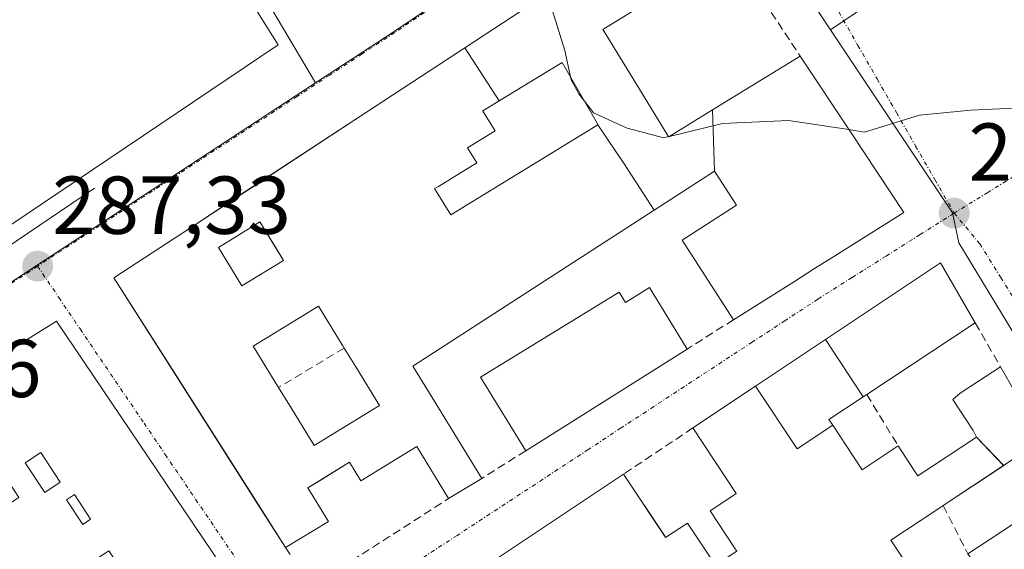
# Model space of a CAD drawing. Units: metres. Extents: x 604869 to 608343, y 4673712 to 4676063.
# Drawn here: x 607826 to 607946, y 4674928 to 4674993 of the extents above; entities that cross this region are included whole.
import ezdxf
from ezdxf.enums import TextEntityAlignment as Align

# ---------------------------------------------------------------- set-up
doc = ezdxf.new("R2010")
doc.units = ezdxf.units.M
doc.header["$MEASUREMENT"] = 0
doc.linetypes.add('TRAZO_Y_PUNTO', pattern=[1, 0.5, -0.25, 0, -0.25])
doc.linetypes.add('TRAZOSX2', pattern=[1.5, 1, -0.5])
for name, color, linetype, lineweight in [('Carátula', 7, 'Continuous', 5), ('Curva de nivel normal', 36, 'Continuous', 0), ('Edificación', 1, 'Continuous', 13), ('Edificación Cxs', 1, 'Continuous', 13), ('Edificación industrial', 135, 'Continuous', 13), ('Edificación industrial Cxs', 135, 'Continuous', 13), ('Elemento construido', 1, 'Continuous', 0), ('Muro lineal', 1, 'TRAZOSX2', 13), ('Núcleo urbano CxS', 19, 'Continuous', 0), ('Punto de cota en terreno', 7, 'Continuous', 0), ('Rótulo de punto de cota en terreno', 19, 'Continuous', 0), ('Vía urbana eje', 5, 'TRAZO_Y_PUNTO', 0)]:
    doc.layers.add(name, color=color, linetype=linetype, lineweight=lineweight)
doc.styles.add('Arial', font='txt', dxfattribs={"height": 0.2})

# ---------------------------------------------------------------- blocks, each defined once
blk = doc.blocks.new('5PATER')
at = {"layer": 'Carátula', "linetype": 'Continuous', "lineweight": 5}
h = blk.add_hatch(color=250, dxfattribs=at)
edge = h.paths.add_edge_path()
edge.add_ellipse((0, 0.01), major_axis=(-1.33, -1.34), ratio=0.999422, start_angle=0, end_angle=360)
blk = doc.blocks.new('*U184')
at = {"layer": 'Edificación Cxs', "color": 1, "linetype": 'Continuous', "lineweight": 13}
for points in [[(607830.5801, 4674956.2601, 287.7299), (607855.1901, 4674919.7301, 288.0303), (607845.2201, 4674912.8201, 288.2057), (607841.7801, 4674917.6301, 288.3154), (607838.9701, 4674915.6201, 288.3449), (607842.3801, 4674910.8501, 288.2026), (607830.4801, 4674902.6001, 288.2144), (607805.6001, 4674940.7101, 288.3305), (607830.5801, 4674956.2601, 287.7299)], [(607824.5601, 4674943.1601, 288.1483), (607823.3001, 4674945.0801, 288.1043), (607821.7801, 4674944.0801, 288.0919), (607823.0401, 4674942.1601, 288.1087), (607824.5601, 4674943.1601, 288.1483)], [(607825.9601, 4674934.7301, 288.1667), (607822.6701, 4674939.7601, 288.0762), (607819.8501, 4674937.9101, 288.1147), (607823.1401, 4674932.8901, 288.1839), (607825.9601, 4674934.7301, 288.1667)], [(607831.0001, 4674936.5901, 288.2745), (607828.6301, 4674940.2101, 288.1972), (607826.7501, 4674938.9801, 288.1209), (607829.1201, 4674935.3601, 288.2231), (607831.0001, 4674936.5901, 288.2745)], [(607834.7201, 4674932.0801, 288.2955), (607832.7501, 4674935.0901, 288.2728), (607831.8001, 4674934.4601, 288.2709), (607833.7701, 4674931.4501, 288.3151), (607834.7201, 4674932.0801, 288.2955)], [(607838.9701, 4674925.1701, 288.3607), (607836.9601, 4674928.2401, 288.3847), (607835.5201, 4674927.3001, 288.3966), (607837.5301, 4674924.2301, 288.3791), (607838.9701, 4674925.1701, 288.3607)], [(607835.6401, 4674921.2501, 288.4221), (607834.4601, 4674923.0501, 288.4249), (607832.7501, 4674921.9301, 288.4496), (607833.9301, 4674920.1301, 288.442), (607835.6401, 4674921.2501, 288.4221)]]:
    blk.add_polyline3d(points, close=True, dxfattribs=at)
blk = doc.blocks.new('*U186')
at = {"layer": 'Edificación Cxs', "color": 1, "linetype": 'Continuous', "lineweight": 13}
for points in [[(607925.2671, 4674943.5489, 286.2793), (607928.7083, 4674938.3445, 286.4623), (607928.7315, 4674938.3095, 286.4649), (607928.8501, 4674938.1301, 286.4783), (607933.2401, 4674941.0301, 286.3756), (607935.2207, 4674938.0345, 286.5959), (607935.6601, 4674937.3701, 286.6441), (607942.8001, 4674942.0801, 286.2946), (607946.1249, 4674938.6287, 286.3379), (607938.7401, 4674933.7501, 286.6886), (607937.9815, 4674933.2491, 286.7711), (607932.3501, 4674929.5301, 287.0013), (607935.3101, 4674925.0501, 287.1415), (607933.9601, 4674924.1501, 287.2344), (607928.0401, 4674920.2401, 287.4983), (607925.0501, 4674924.7801, 287.4504), (607921.6701, 4674922.5501, 287.5811), (607922.6279, 4674921.1001, 287.5843), (607925.8573, 4674916.2119, 287.6074), (607930.4701, 4674909.2301, 287.548), (607896.5545, 4674886.2213, 287.8499), (607889.3301, 4674881.3201, 287.8781), (607883.7047, 4674889.8505, 287.9923), (607877.7901, 4674898.8201, 287.8145), (607885.1389, 4674903.6725, 287.7483), (607885.6501, 4674904.0101, 287.758), (607885.2569, 4674904.6045, 287.7507), (607882.8529, 4674908.2393, 287.7331), (607879.7901, 4674912.8701, 287.7616), (607879.3441, 4674912.5753, 287.758), (607871.9501, 4674907.6901, 287.7712), (607866.7501, 4674915.5701, 287.8024), (607874.1319, 4674920.4943, 287.687), (607877.0467, 4674922.4387, 287.6071), (607899.7601, 4674937.5901, 287.0182), (607904.7301, 4674930.0767, 287.2127), (607904.8801, 4674929.8501, 287.2179), (607907.5601, 4674931.6201, 287.1632), (607910.7071, 4674926.8615, 287.2735), (607910.8801, 4674926.6001, 287.2804), (607912.1091, 4674927.2387, 287.2741), (607912.1501, 4674927.2601, 287.2742), (607913.5601, 4674928.1901, 287.2686), (607913.2997, 4674928.5851, 287.2532), (607910.3101, 4674933.1201, 287.1904), (607912.8269, 4674934.7741, 287.1376), (607913.4901, 4674935.2101, 287.1007), (607908.2001, 4674943.2201, 286.8543), (607915.8641, 4674948.3311, 286.6282), (607920.913, 4674940.657, 286.47), (607925.2671, 4674943.5489, 286.2793)], [(607906.0101, 4674923.2401, 287.3528), (607905.7725, 4674923.6005, 287.3441), (607903.6901, 4674926.7601, 287.2992), (607902.9697, 4674926.2845, 287.3109), (607900.5701, 4674924.7001, 287.3504), (607902.9001, 4674921.1801, 287.3967), (607906.0101, 4674923.2401, 287.3528)], [(607890.6631, 4674913.8889, 287.6216), (607890.6759, 4674913.8973, 287.6213), (607890.6941, 4674913.9093, 287.6209), (607891.2401, 4674914.2701, 287.6071), (607896.1201, 4674917.4901, 287.5171), (607893.3401, 4674921.7101, 287.4959), (607889.9793, 4674919.4909, 287.5524), (607888.6001, 4674918.5801, 287.5978), (607887.9375, 4674918.1425, 287.6215), (607887.9321, 4674918.1391, 287.6217), (607887.9129, 4674918.1263, 287.6224), (607884.4501, 4674915.8401, 287.6955), (607887.2301, 4674911.6201, 287.6955), (607890.6631, 4674913.8889, 287.6216)], [(607915.9101, 4674911.6301, 287.8896), (607914.8873, 4674913.1735, 287.7974), (607913.5405, 4674915.2063, 287.6345), (607913.2001, 4674915.7201, 287.603), (607909.0001, 4674912.9501, 287.5453), (607911.7101, 4674908.8501, 287.6007), (607915.9101, 4674911.6301, 287.8896)], [(607907.5501, 4674905.9401, 287.741), (607904.4901, 4674910.5601, 287.6738), (607900.6401, 4674908.0201, 287.7062), (607901.4339, 4674906.8189, 287.7125), (607903.7001, 4674903.3901, 287.7494), (607907.5501, 4674905.9401, 287.741)], [(607897.0101, 4674899.4501, 287.8716), (607894.9139, 4674902.6143, 287.8099), (607894.4001, 4674903.3901, 287.7885), (607891.5301, 4674901.4901, 287.8636), (607894.1401, 4674897.5501, 287.9371), (607897.0101, 4674899.4501, 287.8716)]]:
    blk.add_polyline3d(points, close=True, dxfattribs=at)
blk = doc.blocks.new('*U189')
at = {"layer": 'Edificación Cxs', "color": 1, "linetype": 'Continuous', "lineweight": 13}
for points in [[(607884.5837, 4674983.1287, 285.8398), (607882.5801, 4674981.9001, 285.9289), (607882.5833, 4674981.8947, 285.9286), (607884.0801, 4674979.4701, 285.8061), (607880.7201, 4674977.4101, 285.8391), (607881.8401, 4674975.5801, 285.7872), (607877.1613, 4674972.7035, 285.911), (607876.7001, 4674972.4201, 285.9293), (607878.6701, 4674969.2101, 285.8166), (607896.6101, 4674980.2201, 284.9947), (607899.835, 4674975.437, 285.5057), (607903.4865, 4674969.8083, 285.8053), (607874.0401, 4674950.7801, 286.1417), (607876.4069, 4674946.9261, 285.7007), (607882.4601, 4674937.0701, 287.1499), (607878.4001, 4674934.6001, 287.4128), (607874.5101, 4674940.9401, 287.1777), (607867.7001, 4674936.7701, 287.8946), (607866.3101, 4674939.0301, 287.974), (607862.8341, 4674936.8951, 288.2072), (607861.2301, 4674935.9101, 288.2069), (607863.7401, 4674931.8201, 287.8989), (607858.5201, 4674928.6201, 287.9576), (607855.4729, 4674933.4047, 288.1787), (607843.5247, 4674952.1647, 288.1939), (607837.5601, 4674961.5301, 287.3094), (607846.8933, 4674967.6503, 286.4019), (607847.2705, 4674967.8977, 286.3954), (607852.6175, 4674971.4041, 286.324), (607868.3923, 4674981.7485, 286.0266), (607870.4843, 4674983.1203, 285.9817), (607880.3833, 4674989.6117, 285.646), (607884.5837, 4674983.1287, 285.8398)], [(607858.2701, 4674963.6601, 286.842), (607857.1627, 4674965.4649, 286.7041), (607855.3801, 4674968.3701, 286.6388), (607854.7801, 4674968.0009, 286.6188), (607850.3101, 4674965.2501, 286.5875), (607853.1901, 4674960.5501, 287.0439), (607858.2701, 4674963.6601, 286.842)], [(607869.9501, 4674945.9801, 287.4691), (607867.0675, 4674950.6767, 287.8801), (607865.6601, 4674952.9701, 288.1546), (607865.4815, 4674953.2611, 288.1741), (607865.4117, 4674953.3751, 288.1816), (607862.5201, 4674958.0901, 288.1905), (607854.5601, 4674953.2101, 288.2777), (607857.5839, 4674948.2843, 288.1943), (607857.6273, 4674948.2133, 288.1912), (607857.6299, 4674948.2091, 288.191), (607857.6601, 4674948.1601, 288.1889), (607859.1823, 4674945.6781, 288.0905), (607861.9901, 4674941.1001, 288.1912), (607869.9501, 4674945.9801, 287.4691)]]:
    blk.add_polyline3d(points, close=True, dxfattribs=at)

msp = doc.modelspace()

# ---------------------------------------------------------------- linework, layer by layer
at = {"layer": 'Curva de nivel normal', "color": 36, "linetype": 'Continuous', "lineweight": 0}
for points in [[(607890.26, 4674996.09, 285), (607891.07, 4674994.1, 285), (607892.58, 4674989.27, 285), (607893.34, 4674985.7, 285), (607894.3, 4674983.99, 285), (607896.06, 4674981.67, 285), (607900.18, 4674979.82, 285), (607904.66, 4674978.63, 285), (607905.24, 4674978.77, 285)], [(607927.25, 4674979.62, 285), (607929.14, 4674979.33, 285), (607935.87, 4674981.4, 285), (607942.11, 4674981.98, 285), (607949.2, 4674982.34, 285), (607953.54, 4674980.94, 285), (607955.81, 4674978.38, 285), (607958.21, 4674978.05, 285), (607963.71, 4674980.47, 285), (607975.06, 4674986.82, 285), (607981.08, 4674990.31, 285), (607984.16, 4674993.75, 285), (607987.51, 4674995.5, 285), (607989.46, 4674995.47, 285), (607990.6, 4674994.46, 285), (607992.45, 4674992.48, 285), (608000.2, 4674979.46, 285), (608003.61, 4674974.36, 285), (608003.66, 4674973.71, 285)], [(607905.36, 4674978.8, 285), (607911.81, 4674980.38, 285), (607919.87, 4674980.74, 285), (607927.25, 4674979.62, 285)], [(607905.24, 4674978.77, 285), (607905.36, 4674978.8, 285)]]:
    msp.add_polyline3d(points, dxfattribs=at)
at = {"layer": 'Edificación', "color": 1, "linetype": 'Continuous', "lineweight": 13}
for points in [[(607880.38, 4674989.61, 285.65), (607908.44, 4675008.01, 283.39), (607912.8, 4675001.43, 283.51), (607897.21, 4674991.86, 284.01), (607897.38, 4674991.59, 284), (607902.13, 4674983.83, 283.98), (607905.2, 4674978.84, 284.98), (607905.26, 4674978.74, 285), (607910.6, 4674982.02, 284.53)], [(607903.49, 4674969.81, 285.81), (607874.04, 4674950.78, 286.14), (607876.41, 4674946.93, 285.7), (607882.46, 4674937.07, 287.15), (607878.4, 4674934.6, 287.41), (607874.51, 4674940.94, 287.18), (607867.7, 4674936.77, 287.89), (607866.31, 4674939.03, 287.97), (607862.83, 4674936.9, 288.21), (607861.23, 4674935.91, 288.21), (607863.74, 4674931.82, 287.9), (607858.52, 4674928.62, 287.96), (607855.47, 4674933.4, 288.18), (607843.52, 4674952.16, 288.19), (607837.56, 4674961.53, 287.31), (607846.89, 4674967.65, 286.4), (607847.27, 4674967.9, 286.4), (607852.62, 4674971.4, 286.32), (607868.39, 4674981.75, 286.03), (607870.48, 4674983.12, 285.98), (607880.38, 4674989.61, 285.65)], [(607884.58, 4674983.13, 285.84), (607880.38, 4674989.61, 285.65)], [(607884.58, 4674983.13, 285.84), (607880.38, 4674989.61, 285.65)], [(607910.6, 4674982.02, 284.53), (607921.31, 4674988.59, 283.92), (607927.51, 4674979.22, 284.85), (607933.94, 4674969.52, 285.82), (607925.6, 4674964.26, 286.18), (607923.06, 4674962.66, 286.31), (607920.59, 4674961.1, 286.36), (607913.18, 4674956.43, 286.43), (607906.9, 4674966.15, 285.89), (607913.52, 4674970.42, 286.36), (607910.84, 4674974.56, 286.25)], [(607896.61, 4674980.22, 284.99), (607896.51, 4674980.4, 284.95), (607892.25, 4674987.83, 285.16), (607884.58, 4674983.13, 285.84)], [(607896.61, 4674980.22, 284.99), (607896.51, 4674980.4, 284.95), (607892.25, 4674987.83, 285.16), (607884.58, 4674983.13, 285.84)], [(607884.58, 4674983.13, 285.84), (607882.58, 4674981.9, 285.93), (607882.58, 4674981.89, 285.93), (607884.08, 4674979.47, 285.81), (607880.72, 4674977.41, 285.84), (607881.84, 4674975.58, 285.79), (607877.16, 4674972.7, 285.91), (607876.7, 4674972.42, 285.93), (607878.67, 4674969.21, 285.82), (607896.61, 4674980.22, 284.99)], [(607884.58, 4674983.13, 285.84), (607882.58, 4674981.9, 285.93), (607882.58, 4674981.89, 285.93), (607884.08, 4674979.47, 285.81), (607880.72, 4674977.41, 285.84), (607881.84, 4674975.58, 285.79), (607877.16, 4674972.7, 285.91), (607876.7, 4674972.42, 285.93), (607878.67, 4674969.21, 285.82), (607896.61, 4674980.22, 284.99)], [(607910.6, 4674982.02, 284.53), (607910.84, 4674974.56, 286.25)], [(607910.6, 4674982.02, 284.53), (607910.84, 4674974.56, 286.25)], [(607903.49, 4674969.81, 285.81), (607899.83, 4674975.44, 285.51), (607896.61, 4674980.22, 284.99)], [(607903.49, 4674969.81, 285.81), (607899.83, 4674975.44, 285.51), (607896.61, 4674980.22, 284.99)], [(607910.84, 4674974.56, 286.25), (607903.49, 4674969.81, 285.81)], [(607858.27, 4674963.66, 286.84), (607857.16, 4674965.46, 286.7), (607855.38, 4674968.37, 286.64), (607854.78, 4674968, 286.62), (607850.31, 4674965.25, 286.59), (607853.19, 4674960.55, 287.04), (607858.27, 4674963.66, 286.84)], [(607858.27, 4674963.66, 286.84), (607857.16, 4674965.46, 286.7), (607855.38, 4674968.37, 286.64), (607854.78, 4674968, 286.62), (607850.31, 4674965.25, 286.59), (607853.19, 4674960.55, 287.04), (607858.27, 4674963.66, 286.84)], [(607924.39, 4674954.01, 286.36), (607938.43, 4674963.38, 285.9), (607942.66, 4674956.03, 286.21), (607929.43, 4674947.29, 286.27), (607929, 4674947.01, 286.28)], [(607902.91, 4674960.34, 285.46), (607907.5, 4674952.85, 286.06), (607887.81, 4674940.44, 287.02), (607882.31, 4674949.41, 285.43), (607899.21, 4674959.78, 285.4), (607899.97, 4674958.53, 285.44), (607902.91, 4674960.34, 285.46)], [(607869.95, 4674945.98, 287.47), (607867.07, 4674950.68, 287.88), (607865.66, 4674952.97, 288.15), (607865.48, 4674953.26, 288.17), (607865.41, 4674953.38, 288.18), (607862.52, 4674958.09, 288.19), (607854.56, 4674953.21, 288.28), (607857.58, 4674948.28, 288.19), (607857.63, 4674948.21, 288.19), (607857.63, 4674948.21, 288.19), (607857.66, 4674948.16, 288.19), (607859.18, 4674945.68, 288.09), (607861.99, 4674941.1, 288.19), (607869.95, 4674945.98, 287.47)], [(607869.95, 4674945.98, 287.47), (607867.07, 4674950.68, 287.88), (607865.66, 4674952.97, 288.15), (607865.48, 4674953.26, 288.17), (607865.41, 4674953.38, 288.18), (607862.52, 4674958.09, 288.19), (607854.56, 4674953.21, 288.28), (607857.58, 4674948.28, 288.19), (607857.63, 4674948.21, 288.19), (607857.63, 4674948.21, 288.19), (607857.66, 4674948.16, 288.19), (607859.18, 4674945.68, 288.09), (607861.99, 4674941.1, 288.19), (607869.95, 4674945.98, 287.47)], [(607830.58, 4674956.26, 287.73), (607855.19, 4674919.73, 288.03), (607845.22, 4674912.82, 288.21), (607841.78, 4674917.63, 288.32), (607838.97, 4674915.62, 288.34), (607842.38, 4674910.85, 288.2), (607830.48, 4674902.6, 288.21), (607805.6, 4674940.71, 288.33), (607830.58, 4674956.26, 287.73)], [(607915.86, 4674948.33, 286.63), (607924.39, 4674954.01, 286.36)], [(607924.39, 4674954.01, 286.36), (607929, 4674947.01, 286.28)], [(607924.39, 4674954.01, 286.36), (607929, 4674947.01, 286.28)], [(607942.8, 4674942.08, 286.29), (607942.42, 4674942.93, 286.26), (607939.94, 4674946.68, 286.26), (607940.82, 4674947.45, 286.31), (607942.94, 4674948.84, 286.38), (607945.74, 4674950.69, 286.31), (607948.19, 4674946.44, 286.41), (607950.88, 4674941.77, 286.51), (607946.12, 4674938.63, 286.34)], [(607913.56, 4674928.19, 287.27), (607913.3, 4674928.59, 287.25), (607910.31, 4674933.12, 287.19), (607912.83, 4674934.77, 287.14), (607913.49, 4674935.21, 287.1), (607908.2, 4674943.22, 286.85), (607915.86, 4674948.33, 286.63)], [(607925.27, 4674943.55, 286.28), (607920.91, 4674940.66, 286.47), (607915.86, 4674948.33, 286.63)], [(607925.27, 4674943.55, 286.28), (607920.91, 4674940.66, 286.47), (607915.86, 4674948.33, 286.63)], [(607929, 4674947.01, 286.28), (607924.81, 4674944.24, 286.3), (607925.27, 4674943.55, 286.28)], [(607925.27, 4674943.55, 286.28), (607928.71, 4674938.34, 286.46), (607928.73, 4674938.31, 286.46), (607928.85, 4674938.13, 286.48), (607933.24, 4674941.03, 286.38), (607935.22, 4674938.03, 286.6), (607935.66, 4674937.37, 286.64), (607942.8, 4674942.08, 286.29)], [(607946.12, 4674938.63, 286.34), (607942.8, 4674942.08, 286.29)], [(607946.12, 4674938.63, 286.34), (607942.8, 4674942.08, 286.29)], [(607831, 4674936.59, 288.27), (607828.63, 4674940.21, 288.2), (607826.75, 4674938.98, 288.12), (607829.12, 4674935.36, 288.22), (607831, 4674936.59, 288.27)], [(607831, 4674936.59, 288.27), (607828.63, 4674940.21, 288.2), (607826.75, 4674938.98, 288.12), (607829.12, 4674935.36, 288.22), (607831, 4674936.59, 288.27)], [(607946.12, 4674938.63, 286.34), (607938.74, 4674933.75, 286.69), (607937.98, 4674933.25, 286.77), (607932.35, 4674929.53, 287), (607935.31, 4674925.05, 287.14)], [(607877.05, 4674922.44, 287.61), (607899.76, 4674937.59, 287.02), (607904.73, 4674930.08, 287.21), (607904.88, 4674929.85, 287.22), (607907.56, 4674931.62, 287.16), (607910.71, 4674926.86, 287.27)], [(607958.62, 4674928.33, 287.12), (607937.84, 4674914.23, 287.48), (607933.73, 4674920.45, 287.45), (607942.73, 4674926.4, 286.94), (607941.77, 4674927.85, 286.77), (607954.18, 4674936.05, 286.71), (607958.62, 4674928.33, 287.12)], [(607834.72, 4674932.08, 288.3), (607832.75, 4674935.09, 288.27), (607831.8, 4674934.46, 288.27), (607833.77, 4674931.45, 288.32), (607834.72, 4674932.08, 288.3)], [(607834.72, 4674932.08, 288.3), (607832.75, 4674935.09, 288.27), (607831.8, 4674934.46, 288.27), (607833.77, 4674931.45, 288.32), (607834.72, 4674932.08, 288.3)]]:
    msp.add_polyline3d(points, dxfattribs=at)
at = {"layer": 'Edificación Cxs', "color": 1, "linetype": 'Continuous', "lineweight": 13}
for points in [[(607910.6, 4674982.02, 284.53), (607910.84, 4674974.56, 286.25), (607903.49, 4674969.81, 285.81), (607899.83, 4674975.44, 285.51), (607896.61, 4674980.22, 284.99), (607896.51, 4674980.4, 284.95), (607892.25, 4674987.83, 285.16), (607884.58, 4674983.13, 285.84), (607880.38, 4674989.61, 285.65), (607908.44, 4675008.01, 283.39), (607912.8, 4675001.43, 283.51), (607897.21, 4674991.86, 284.01), (607897.38, 4674991.59, 284), (607902.13, 4674983.83, 283.98), (607905.2, 4674978.84, 284.98), (607905.26, 4674978.74, 285), (607910.6, 4674982.02, 284.53)], [(607910.84, 4674974.56, 286.25), (607910.6, 4674982.02, 284.53), (607921.31, 4674988.59, 283.92), (607927.51, 4674979.22, 284.85), (607933.94, 4674969.52, 285.82), (607925.6, 4674964.26, 286.18), (607923.06, 4674962.66, 286.31), (607920.59, 4674961.1, 286.36), (607913.18, 4674956.43, 286.44), (607906.9, 4674966.15, 285.89), (607913.52, 4674970.42, 286.36), (607910.84, 4674974.56, 286.25)], [(607896.61, 4674980.22, 284.99), (607878.67, 4674969.21, 285.82), (607876.7, 4674972.42, 285.93), (607877.16, 4674972.7, 285.91), (607881.84, 4674975.58, 285.79), (607880.72, 4674977.41, 285.84), (607884.08, 4674979.47, 285.81), (607882.58, 4674981.89, 285.93), (607882.58, 4674981.9, 285.93), (607884.58, 4674983.13, 285.84), (607892.25, 4674987.83, 285.16), (607896.51, 4674980.4, 284.95), (607896.61, 4674980.22, 284.99)], [(607858.27, 4674963.66, 286.84), (607853.19, 4674960.55, 287.04), (607850.31, 4674965.25, 286.59), (607854.78, 4674968, 286.62), (607855.38, 4674968.37, 286.64), (607857.16, 4674965.46, 286.7), (607858.27, 4674963.66, 286.84)], [(607929, 4674947.01, 286.28), (607924.39, 4674954.01, 286.36), (607938.43, 4674963.38, 285.9), (607942.66, 4674956.03, 286.21), (607929.43, 4674947.29, 286.27), (607929, 4674947.01, 286.28)], [(607902.91, 4674960.34, 285.46), (607907.5, 4674952.85, 286.06), (607887.81, 4674940.44, 287.02), (607882.31, 4674949.41, 285.43), (607899.21, 4674959.78, 285.4), (607899.97, 4674958.53, 285.44), (607902.91, 4674960.34, 285.46)], [(607869.95, 4674945.98, 287.47), (607861.99, 4674941.1, 288.19), (607859.18, 4674945.68, 288.09), (607857.66, 4674948.16, 288.19), (607857.63, 4674948.21, 288.19), (607857.63, 4674948.21, 288.19), (607857.58, 4674948.28, 288.19), (607854.56, 4674953.21, 288.28), (607862.52, 4674958.09, 288.19), (607865.41, 4674953.38, 288.18), (607865.48, 4674953.26, 288.17), (607865.66, 4674952.97, 288.15), (607867.07, 4674950.68, 287.88), (607869.95, 4674945.98, 287.47)], [(607929, 4674947.01, 286.28), (607924.81, 4674944.24, 286.3), (607925.27, 4674943.55, 286.28), (607920.91, 4674940.66, 286.47), (607915.86, 4674948.33, 286.63), (607924.39, 4674954.01, 286.36), (607929, 4674947.01, 286.28)], [(607946.12, 4674938.63, 286.34), (607942.8, 4674942.08, 286.29), (607942.42, 4674942.93, 286.26), (607939.94, 4674946.68, 286.26), (607940.82, 4674947.45, 286.31), (607942.94, 4674948.84, 286.38), (607945.74, 4674950.69, 286.31), (607948.19, 4674946.44, 286.41), (607950.88, 4674941.77, 286.51), (607946.12, 4674938.63, 286.34)], [(607831, 4674936.59, 288.27), (607829.12, 4674935.36, 288.22), (607826.75, 4674938.98, 288.12), (607828.63, 4674940.21, 288.2), (607831, 4674936.59, 288.27)], [(607958.62, 4674928.33, 287.12), (607937.84, 4674914.23, 287.48), (607933.73, 4674920.45, 287.45), (607942.73, 4674926.4, 286.94), (607941.77, 4674927.85, 286.77), (607954.18, 4674936.05, 286.71), (607958.62, 4674928.33, 287.12)], [(607834.72, 4674932.08, 288.3), (607833.77, 4674931.45, 288.32), (607831.8, 4674934.46, 288.27), (607832.75, 4674935.09, 288.27), (607834.72, 4674932.08, 288.3)]]:
    msp.add_polyline3d(points, close=True, dxfattribs=at)
at = {"layer": 'Edificación industrial', "color": 135, "linetype": 'Continuous', "lineweight": 13}
msp.add_polyline3d([(607822.78, 4675030.51, 281.64), (607829.46, 4675019.86, 282.09), (607832.94, 4675014.31, 283.06), (607836.1, 4675009.27, 283.77), (607839.46, 4675003.91, 284.63), (607840.38, 4675002.44, 284.94), (607847.13, 4675006.67, 283.57), (607857.62, 4674989.95, 285.69), (607820.48, 4674965, 287.79), (607815.96, 4674971.1, 287.99), (607815.7, 4674974.29, 287.74), (607791, 4675011.98, 285.32), (607774.8, 4675001.1, 284.54), (607768.96, 4675010.12, 283.85), (607816.74, 4675040.13, 281.57)], dxfattribs=at)
at = {"layer": 'Edificación industrial Cxs', "color": 135, "linetype": 'Continuous', "lineweight": 13}
msp.add_polyline3d([(607822.78, 4675030.51, 281.64), (607829.46, 4675019.86, 282.09), (607832.94, 4675014.31, 283.06), (607836.1, 4675009.27, 283.77), (607839.46, 4675003.91, 284.63), (607840.38, 4675002.44, 284.94), (607847.13, 4675006.67, 283.57), (607857.62, 4674989.95, 285.69), (607820.48, 4674965, 287.79), (607815.96, 4674971.1, 287.99), (607815.7, 4674974.29, 287.74), (607791, 4675011.98, 285.32), (607774.8, 4675001.1, 284.54), (607768.96, 4675010.12, 283.85), (607816.74, 4675040.13, 281.57), (607822.78, 4675030.51, 281.64)], close=True, dxfattribs=at)
at = {"layer": 'Elemento construido', "color": 1, "linetype": 'Continuous', "lineweight": 0}
msp.add_polyline3d([(607835.21, 4674972.5, 286.53), (607769.64, 4674928.14, 288.53)], dxfattribs=at)
at = {"layer": 'Muro lineal', "color": 1, "linetype": 'TRAZOSX2', "lineweight": 13}
for points in [[(607912.8, 4675001.43, 283.51), (607921.31, 4674988.59, 283.92)], [(607913.18, 4674956.43, 286.43), (607907.5, 4674952.85, 286.06)], [(607942.66, 4674956.03, 286.21), (607945.74, 4674950.69, 286.31)], [(607865.66, 4674952.97, 288.15), (607857.66, 4674948.16, 288.19)], [(607929.43, 4674947.29, 286.27), (607933.24, 4674941.03, 286.38)], [(607908.2, 4674943.22, 286.85), (607899.76, 4674937.59, 287.02)], [(607887.81, 4674940.44, 287.02), (607882.46, 4674937.07, 287.15)], [(607858.52, 4674928.62, 287.96), (607861.55, 4674923.79, 287.84), (607878.4, 4674934.6, 287.41)], [(607938.74, 4674933.75, 286.69), (607941.77, 4674927.85, 286.77)]]:
    msp.add_polyline3d(points, dxfattribs=at)
at = {"layer": 'Núcleo urbano CxS', "color": 19, "linetype": 'Continuous', "lineweight": 0}
for points in [[(607977.19, 4675027.09, 281.6), (607925.01, 4674991.79, 284.1), (607908.56, 4675016.45, 283.24), (607889.48, 4675003.56, 284.67), (607871.64, 4674991.5, 285.79), (607862.18, 4674985.32, 286.07), (607862.18, 4674985.32, 286.07), (607821.46, 4675053.99, 281.05), (607760.81, 4675015.5, 283.43), (607735.92, 4675053.02, 283.06), (607732.78, 4675058.72, 282.97), (607692.11, 4675032.76, 284.49), (607655.74, 4675009.68, 285.32), (607645.89, 4675028.3, 284.82)], [(607862.18, 4674985.32, 286.07), (607821.46, 4675053.99, 281.05), (607760.81, 4675015.5, 283.43), (607735.92, 4675053.02, 283.06), (607732.78, 4675058.72, 282.97), (607692.11, 4675032.76, 284.49), (607655.74, 4675009.68, 285.32)], [(607862.18, 4674985.32, 286.07), (607821.46, 4675053.99, 281.05), (607760.81, 4675015.5, 283.43), (607735.92, 4675053.02, 283.06), (607732.78, 4675058.72, 282.97), (607692.11, 4675032.76, 284.49), (607655.74, 4675009.68, 285.32)], [(607977.2, 4675027.08, 281.6), (607977.19, 4675027.09, 281.6), (607925.01, 4674991.79, 284.1)], [(607977.2, 4675027.08, 281.6), (607977.19, 4675027.09, 281.6), (607925.01, 4674991.79, 284.1)], [(607925.01, 4674991.79, 284.1), (607908.56, 4675016.45, 283.24), (607889.48, 4675003.56, 284.67), (607871.64, 4674991.5, 285.79), (607862.18, 4674985.32, 286.07)], [(607925.01, 4674991.79, 284.1), (607908.56, 4675016.45, 283.24), (607889.48, 4675003.56, 284.67), (607871.64, 4674991.5, 285.79), (607862.18, 4674985.32, 286.07)], [(607908.56, 4675016.45, 283.24), (607925.01, 4674991.79, 284.1), (607939.9, 4674969.47, 285.85), (607940.64, 4674965.81, 285.96), (607963.22, 4674928.59, 287.29)], [(607957.76, 4674767.24, 287.01), (607894.82, 4674725.46, 286.95), (607836.73, 4674687.71, 287.45), (607836.73, 4674687.71, 287.45), (607832.07, 4674689.67, 287.35), (607818.25, 4674702.2, 287.41), (607816.64, 4674703.66, 287.39), (607815.6, 4674705.2, 287.36), (607806.84, 4674718.22, 287.5), (607793.94, 4674737.33, 287.75), (607789.57, 4674743.81, 287.8), (607758.42, 4674791.51, 288.26), (607753.57, 4674799.22, 288.35), (607731.28, 4674834.59, 288.61), (607702.81, 4674879.28, 288.71), (607703.27, 4674879.6, 288.69), (607765.67, 4674922.19, 288.56), (607797.61, 4674943.08, 288.31), (607828.07, 4674963, 287.51), (607862.18, 4674985.32, 286.07), (607871.64, 4674991.5, 285.79), (607889.48, 4675003.56, 284.67)], [(607925.01, 4674991.79, 284.1), (607939.9, 4674969.47, 285.85), (607940.64, 4674965.81, 285.96), (607963.22, 4674928.59, 287.29), (607953.69, 4674921.33, 287.4), (607949.78, 4674918.72, 287.43), (607984.51, 4674863.04, 287.61), (607990.38, 4674866.86, 287.59), (608053.31, 4674908.36, 286.8)], [(607925.01, 4674991.79, 284.1), (607939.9, 4674969.47, 285.85), (607940.64, 4674965.81, 285.96), (607963.22, 4674928.59, 287.29), (607953.69, 4674921.33, 287.4), (607949.78, 4674918.72, 287.43), (607984.51, 4674863.04, 287.61), (607990.38, 4674866.86, 287.59), (608053.31, 4674908.36, 286.8)], [(607862.18, 4674985.32, 286.07), (607828.07, 4674963, 287.51), (607797.61, 4674943.08, 288.31), (607765.67, 4674922.19, 288.56), (607703.27, 4674879.6, 288.69), (607702.81, 4674879.28, 288.71)], [(607862.18, 4674985.32, 286.07), (607828.07, 4674963, 287.51), (607797.61, 4674943.08, 288.31), (607765.67, 4674922.19, 288.56), (607703.27, 4674879.6, 288.69), (607702.81, 4674879.28, 288.71)]]:
    msp.add_polyline3d(points, dxfattribs=at)
for points in [[(607702.81, 4674879.28, 288.71), (607699.99, 4674885.98, 288.56), (607697.94, 4674890.84, 288.52), (607694.63, 4674898.68, 288.32), (607693.33, 4674901.88, 288.26), (607685.13, 4674922.04, 287.79), (607681.93, 4674931.44, 287.57), (607675.62, 4674950.01, 286.99), (607670.72, 4674964.69, 286.58), (607656.43, 4675007.62, 285.39), (607655.74, 4675009.68, 285.32), (607692.11, 4675032.76, 284.49), (607732.78, 4675058.72, 282.97), (607735.92, 4675053.02, 283.06), (607760.81, 4675015.5, 283.43), (607821.46, 4675053.99, 281.05), (607862.18, 4674985.32, 286.07), (607828.07, 4674963, 287.51), (607797.61, 4674943.08, 288.31), (607765.67, 4674922.19, 288.56), (607703.27, 4674879.6, 288.69), (607702.81, 4674879.28, 288.71)], [(607984.51, 4674863.04, 287.61), (607949.78, 4674918.72, 287.43), (607953.69, 4674921.33, 287.4), (607963.22, 4674928.59, 287.29), (607940.64, 4674965.81, 285.96), (607939.9, 4674969.47, 285.85), (607925.01, 4674991.79, 284.1), (607977.19, 4675027.09, 281.6), (607977.2, 4675027.08, 281.6), (607993.44, 4675002.47, 282.7), (607994.48, 4675000.84, 282.76), (608053.31, 4674908.36, 286.8), (607990.38, 4674866.86, 287.59), (607984.51, 4674863.04, 287.61)]]:
    msp.add_polyline3d(points, close=True, dxfattribs=at)
at = {"layer": 'Vía urbana eje', "color": 5, "linetype": 'TRAZO_Y_PUNTO', "lineweight": 0}
for points in [[(607911.92, 4675018.55), (607914.27, 4675014.46), (607916.61, 4675010.37), (607918.96, 4675006.27), (607921.31, 4675002.18), (607923.65, 4674998.08), (607926, 4674993.99), (607928.34, 4674989.9), (607930.69, 4674985.8), (607933.04, 4674981.71), (607935.38, 4674977.62), (607937.73, 4674973.52), (607940.08, 4674969.43)], [(607889.66, 4675003.51), (607886.09, 4675001.1), (607882.53, 4674998.69), (607875.39, 4674993.87), (607871.83, 4674991.46), (607867.86, 4674988.87), (607863.9, 4674986.28), (607859.94, 4674983.68), (607848.06, 4674975.91), (607844.09, 4674973.32), (607828.25, 4674962.96)], [(607993.62, 4675002.43), (607977.14, 4674992.27), (607973.03, 4674989.74), (607948.31, 4674974.5), (607944.2, 4674971.97), (607940.08, 4674969.43)], [(607940.08, 4674969.43), (607935.92, 4674966.81), (607931.77, 4674964.19), (607927.61, 4674961.57), (607923.46, 4674958.94), (607919.46, 4674956.32), (607915.45, 4674953.7), (607903.45, 4674945.84), (607899.44, 4674943.22), (607895.44, 4674940.59), (607883.44, 4674932.73), (607879.43, 4674930.11), (607871.43, 4674924.87), (607867.43, 4674922.24), (607863.42, 4674919.62), (607859.42, 4674917)], [(607940.08, 4674969.43), (607943.21, 4674965.7), (607945.77, 4674961.58), (607948.34, 4674957.47), (607950.9, 4674953.36), (607953.47, 4674949.25), (607956.03, 4674945.14), (607958.6, 4674941.03), (607961.16, 4674936.92), (607963.73, 4674932.81), (607966.29, 4674928.7)], [(607828.25, 4674962.96), (607816.82, 4674955.49), (607813.02, 4674953), (607801.59, 4674945.53), (607797.79, 4674943.04)], [(607828.25, 4674962.96), (607830.85, 4674959.13), (607833.44, 4674955.3), (607841.24, 4674943.81), (607843.83, 4674939.98), (607854.23, 4674924.66), (607856.82, 4674920.83), (607859.42, 4674917)]]:
    msp.add_lwpolyline(points, dxfattribs=at)

# ---------------------------------------------------------------- block references
at = {"layer": 'Edificación Cxs', "color": 1, "linetype": 'Continuous', "lineweight": 13}
for name in ['*U189', '*U184', '*U186']:
    msp.add_blockref(name, (0, 0), dxfattribs=at)
at = {"layer": 'Punto de cota en terreno', "linetype": 'Continuous', "lineweight": 0}
for p in [(607940.09, 4674969.43, 285.77), (607828.26, 4674962.96, 287.33)]:
    msp.add_blockref('5PATER', p, dxfattribs=at)

# ---------------------------------------------------------------- texts
at = {"layer": 'Rótulo de punto de cota en terreno', "color": 19, "linetype": 'Continuous', "lineweight": 0, "style": 'Arial'}
for s, p in [('285,77', (607941.85, 4674971.19)), ('287,33', (607830.02, 4674964.72)), ('288,26', (607799.56, 4674944.8))]:
    msp.add_text(s, height=7, dxfattribs=at).set_placement(p, align=Align.BOTTOM_LEFT)

doc.saveas('drawing.dxf')
